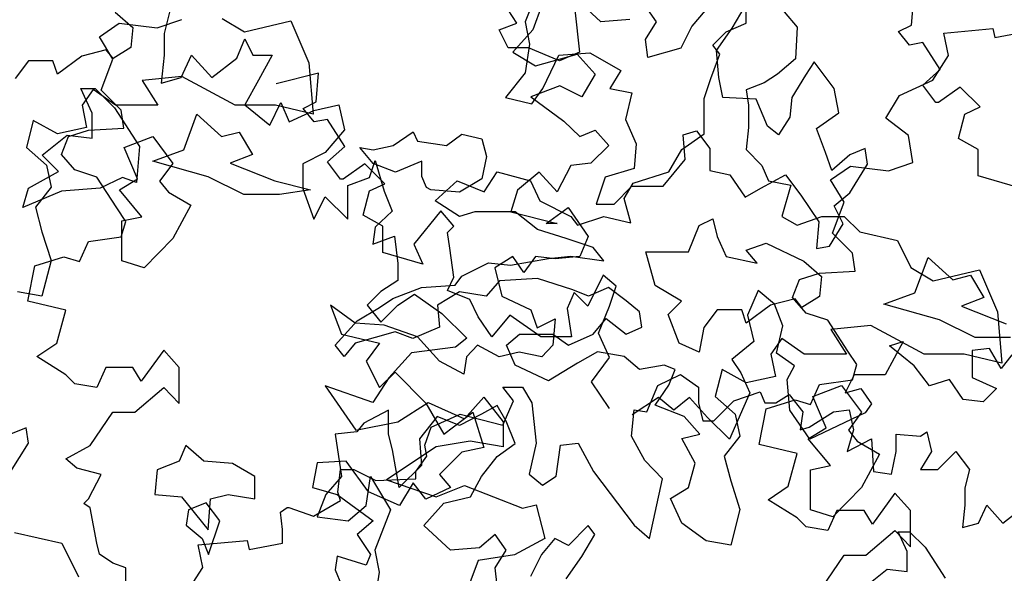
# Model space of a CAD drawing. Units: inches. Extents: x 13 to 460, y 37 to 289.
# Drawn here: x 168 to 174, y 75 to 78 of the extents above; entities that cross this region are included whole.
import ezdxf

# ---------------------------------------------------------------- set-up
doc = ezdxf.new("R2010")
doc.units = ezdxf.units.IN
doc.header["$MEASUREMENT"] = 0
doc.layers.add('BLUE', color=5, linetype='Continuous')
doc.layers.add('G', color=76, linetype='Continuous')

# ---------------------------------------------------------------- blocks, each defined once
blk = doc.blocks.new('TREE-1')
at = {"layer": 'G'}
for p, q in [((9.0243, -1.7293), (8.988, -1.8745)), ((8.988, -1.8745), (8.988, -2.0146)), ((9.4546, -2.0353), (9.5065, -1.9108)), ((9.5065, -1.9108), (9.5583, -2.0146)), ((8.988, -2.0146), (8.9673, -2.1961)), ((9.0969, -2.1598), (9.1643, -2.0146)), ((9.1643, -2.0146), (9.2939, -2.1598)), ((9.5583, -2.0146), (9.6828, -2.0146)), ((9.6828, -2.0146), (9.5946, -2.1754)), ((9.2939, -2.1598), (9.4546, -2.0353)), ((8.9673, -2.1961), (9.0969, -2.1598)), ((9.5946, -2.1754), (9.5065, -2.3362)), ((8.4504, -2.2297), (8.5418, -2.2297)), ((8.5236, -2.3882), (8.4504, -2.2297)), ((8.5418, -2.2297), (8.6667, -2.3547)), ((9.5065, -2.3362), (9.6672, -2.4658)), ((9.6672, -2.4658), (9.7398, -2.3206)), ((9.7398, -2.3206), (9.7917, -2.4451)), ((9.9524, -2.3725), (10.1131, -2.3362)), ((10.1131, -2.3362), (10.1494, -2.497)), ((8.5236, -2.5497), (8.5236, -2.3882)), ((8.6667, -2.3547), (8.8282, -2.6046)), ((9.7917, -2.4451), (9.9524, -2.3725)), ((8.2006, -2.6595), (8.3621, -2.5315)), ((8.3621, -2.5315), (8.5236, -2.5497)), ((10.1494, -2.497), (10.025, -2.6422)), ((8.3072, -2.7661), (8.2006, -2.6595)), ((8.8282, -2.6046), (8.8099, -2.8362)), ((10.025, -2.6422), (9.8798, -2.7148)), ((9.8798, -2.7148), (9.8798, -2.8756)), ((10.3101, -2.803), (10.3464, -2.6941)), ((10.3464, -2.6941), (10.4035, -2.8912)), ((8.1123, -2.8728), (8.3072, -2.7661)), ((8.7185, -2.8027), (8.5753, -2.8728)), ((8.8099, -2.8362), (8.7185, -2.8027)), ((10.1701, -2.8549), (10.3101, -2.803)), ((8.0757, -2.9978), (8.1123, -2.8728)), ((8.3255, -2.8911), (8.0757, -2.9978)), ((8.5753, -2.8728), (8.3255, -2.8911)), ((9.8798, -2.8756), (9.9524, -3.0727)), ((10.1701, -3.0727), (10.1701, -2.8549)), ((10.4035, -2.8912), (10.4553, -3.0208)), ((9.9524, -3.0727), (10.025, -2.9275)), ((10.025, -2.9275), (10.1701, -3.0727)), ((10.4553, -3.0208), (10.3464, -3.1246)), ((10.3464, -3.1246), (10.3309, -3.2335)), ((10.3309, -3.2335), (10.4709, -3.1816)), ((10.4709, -3.1816), (10.4916, -3.358)), ((10.4916, -3.358), (10.4916, -3.4669)), ((10.4916, -3.4669), (10.3827, -3.5395)), ((10.3827, -3.5395), (10.2946, -3.6277)), ((10.4916, -3.6277), (10.6005, -3.5551)), ((10.6005, -3.5551), (10.7768, -3.6796)), ((10.2946, -3.6277), (10.3827, -3.7366)), ((10.3827, -3.7366), (10.4916, -3.6277)), ((10.7768, -3.6796), (10.9375, -3.8404)), ((10.9375, -3.8404), (10.8649, -3.8974)), ((10.8649, -3.8974), (10.5797, -3.9337)), ((10.5797, -3.9337), (10.4346, -4.0945)), ((10.4346, -4.0945), (10.3309, -4.2553)), ((10.025, -4.1464), (10.222, -4.4317)), ((10.3309, -4.2553), (10.025, -4.1464)), ((10.9219, -4.3591), (11.0464, -4.219)), ((11.0464, -4.219), (11.1708, -4.3798)), ((10.4916, -4.3798), (10.6886, -4.2553)), ((10.6886, -4.2553), (10.9219, -4.3591)), ((10.222, -4.4317), (10.4916, -4.3798)), ((11.1708, -4.3798), (11.1708, -4.5406)), ((10.7405, -4.5406), (10.419, -4.7533)), ((10.9582, -4.5043), (10.7405, -4.5406)), ((11.1708, -4.5406), (10.9582, -4.5043)), ((10.419, -4.7533), (10.7405, -4.8622)), ((10.7405, -4.8622), (10.9219, -4.7896)), ((10.9219, -4.7896), (11.2952, -4.9348)), ((11.2952, -4.9348), (11.3834, -4.9141)), ((11.3834, -4.9141), (11.4404, -5.1319)), ((8.0239, -5.0916), (8.3286, -5.1617)), ((11.4404, -5.1319), (11.2434, -5.2357)), ((8.3286, -5.1617), (8.4352, -5.3781)), ((11.2434, -5.2357), (11.0101, -5.272)), ((11.0101, -5.272), (10.9375, -5.4691))]:
    blk.add_line(p, q, dxfattribs=at)

msp = doc.modelspace()

# ---------------------------------------------------------------- linework, layer by layer
at = {"layer": 'G'}
for p, q in [((170.911, 78.7186), (170.8086, 78.4601)), ((171.2961, 78.4601), (171.1255, 78.6186)), ((173.297, 78.4381), (173.3136, 78.6248)), ((170.7564, 78.4513), (170.7003, 78.5367)), ((170.9163, 78.5663), (170.8582, 78.4086)), ((171.1293, 78.5367), (171.1585, 78.2636)), ((171.6544, 78.4601), (171.5837, 78.5601)), ((171.9688, 78.5333), (171.8835, 78.4309)), ((172.1418, 78.4187), (172.2271, 78.5601)), ((172.2333, 78.4513), (172.2333, 78.5806)), ((168.1667, 78.5228), (168.2812, 78.4229)), ((168.439, 78.4218), (168.5966, 78.4757)), ((168.8564, 78.4814), (169.0002, 78.396)), ((171.4838, 78.4748), (171.2961, 78.4601)), ((172.4771, 78.5245), (172.5624, 78.4245)), ((168.0657, 78.3637), (168.1943, 78.4508)), ((168.1943, 78.4508), (168.439, 78.4218)), ((168.2812, 78.4229), (168.269, 78.2936)), ((169.0002, 78.396), (169.3, 78.4668)), ((169.3, 78.4668), (169.4145, 78.1961)), ((170.6418, 78.4074), (170.7564, 78.4513)), ((170.7003, 78.2928), (170.6418, 78.4074)), ((170.8582, 78.4086), (170.7297, 78.2634)), ((170.8086, 78.4601), (170.8379, 78.3163)), ((171.5837, 78.3455), (171.6544, 78.4601)), ((171.8835, 78.4309), (171.8128, 78.2894)), ((172.0419, 78.2748), (172.1418, 78.4187)), ((172.1042, 78.3953), (172.2333, 78.4513)), ((172.5624, 78.4245), (172.5502, 78.2221)), ((173.2141, 78.3966), (173.297, 78.4381)), ((173.5065, 78.3875), (173.8217, 78.4166)), ((173.8217, 78.4166), (173.8342, 78.3585)), ((168.1528, 78.2184), (168.0657, 78.3637)), ((171.5983, 78.2309), (171.5837, 78.3455)), ((172.0189, 78.3099), (172.1042, 78.3953)), ((173.2846, 78.3094), (173.2141, 78.3966)), ((173.5355, 78.2423), (173.5065, 78.3875)), ((173.8342, 78.3585), (174.0499, 78.4)), ((168.1106, 78.279), (167.9522, 78.2376)), ((168.1545, 78.2229), (168.1106, 78.279)), ((168.269, 78.2936), (168.1545, 78.2229)), ((170.8295, 78.2928), (170.7003, 78.2928)), ((170.8379, 78.3163), (170.8086, 78.131)), ((171.0293, 78.2075), (170.8295, 78.2928)), ((171.8128, 78.2894), (171.5983, 78.2309)), ((172.0627, 78.2514), (172.0189, 78.3099)), ((173.3717, 78.326), (173.2846, 78.3094)), ((173.4837, 78.1517), (173.3717, 78.326)), ((167.9522, 78.2376), (167.7962, 78.123)), ((168.0781, 78.0193), (168.1528, 78.2184)), ((170.7297, 78.2634), (170.8748, 78.1762)), ((170.8748, 78.1762), (171.1444, 78.2509)), ((170.9232, 78.031), (171.0256, 78.2456)), ((171.0256, 78.2456), (171.2254, 78.2602)), ((171.1585, 78.2636), (171.0293, 78.2075)), ((171.1444, 78.2509), (171.2606, 78.1223)), ((171.2254, 78.2602), (171.4253, 78.1456)), ((172.0042, 78.0953), (172.0627, 78.2514)), ((172.0565, 78.1017), (172.0419, 78.2748)), ((172.5502, 78.2221), (172.4356, 78.1222)), ((173.436, 78.0846), (173.5355, 78.2423)), ((167.6085, 78.2083), (167.5232, 78.0937)), ((167.7669, 78.2083), (167.6085, 78.2083)), ((167.7962, 78.123), (167.7669, 78.2083)), ((169.4145, 78.1961), (169.4438, 77.8645)), ((172.6707, 78.2017), (172.6147, 78.1163)), ((172.7999, 78.031), (172.6707, 78.2017)), ((173.3717, 78.0522), (173.4837, 78.1517)), ((168.598, 78.1083), (168.3421, 78.0815)), ((168.9417, 77.923), (168.598, 78.1083)), ((169.4782, 78.1298), (169.2044, 78.0593)), ((169.4616, 77.9431), (169.4782, 78.1298)), ((170.8086, 78.131), (170.6819, 77.9725)), ((171.2606, 78.1223), (171.1735, 77.9771)), ((171.4253, 78.1456), (171.3546, 78.031)), ((171.9628, 77.9661), (172.0042, 78.0953)), ((172.0833, 77.9725), (172.0565, 78.1017)), ((172.4356, 78.1222), (172.3479, 78.0661)), ((172.6147, 78.1163), (172.5269, 77.9725)), ((168.3421, 78.0815), (168.4421, 77.923)), ((171.0324, 78.0476), (170.8458, 77.9771)), ((170.8525, 77.931), (170.9232, 78.031)), ((171.1735, 77.9771), (171.0324, 78.0476)), ((171.3546, 78.031), (171.496, 78.0017)), ((172.3479, 78.0661), (172.2333, 78.0222)), ((172.8291, 77.8725), (172.7999, 78.031)), ((173.2203, 77.985), (173.436, 78.0846)), ((173.4546, 77.9401), (173.3717, 78.0522)), ((173.6123, 78.0397), (173.4712, 77.9401)), ((173.7408, 77.9111), (173.6123, 78.0397)), ((168.0253, 78.023), (167.9546, 77.923)), ((168.1691, 77.923), (168.0253, 78.023)), ((168.2067, 77.8906), (168.0781, 78.0193)), ((170.6819, 77.9725), (170.8525, 77.931)), ((170.8458, 77.9771), (171.0573, 77.8194)), ((171.496, 78.0017), (171.4545, 77.8311)), ((171.9628, 77.7369), (171.9628, 77.9661)), ((172.2978, 77.9603), (172.0833, 77.9725)), ((172.2333, 78.0222), (172.248, 77.9222)), ((172.3709, 77.7872), (172.2978, 77.9603)), ((172.5269, 77.9725), (172.5147, 77.8457)), ((173.1332, 77.8398), (173.2203, 77.985)), ((167.9546, 77.923), (167.9839, 77.7792)), ((168.4421, 77.923), (168.1691, 77.923)), ((169.2001, 77.923), (168.9417, 77.923)), ((169.4438, 77.8645), (169.2001, 77.923)), ((169.3786, 77.9016), (169.4616, 77.9431)), ((169.4492, 77.8144), (169.3786, 77.9016)), ((172.248, 77.9222), (172.248, 77.7784)), ((173.4712, 77.9401), (173.4546, 77.9401)), ((173.6413, 77.8654), (173.7408, 77.9111)), ((168.2233, 77.7744), (168.2067, 77.8906)), ((168.6091, 77.6345), (168.6944, 77.8637)), ((168.6944, 77.8637), (168.8529, 77.7199)), ((172.5147, 77.8457), (172.4416, 77.7311)), ((172.6853, 77.7725), (172.8291, 77.8725)), ((173.2784, 77.7277), (173.1332, 77.8398)), ((173.5998, 77.7077), (173.6413, 77.8654)), ((167.6402, 77.8231), (167.5963, 77.6499)), ((167.7962, 77.7377), (167.6402, 77.8231)), ((167.9839, 77.7792), (167.7962, 77.7377)), ((167.9952, 77.762), (168.2233, 77.7744)), ((169.5363, 77.831), (169.4492, 77.8144)), ((169.6483, 77.6568), (169.5363, 77.831)), ((171.0573, 77.8194), (171.161, 77.7198)), ((171.4545, 77.8311), (171.5252, 77.6726)), ((172.248, 77.7784), (172.2333, 77.637)), ((172.4416, 77.7311), (172.3709, 77.7872)), ((172.7438, 77.6165), (172.6853, 77.7725)), ((167.821, 77.6043), (167.8666, 77.7205)), ((167.8666, 77.7205), (167.9952, 77.762)), ((168.2251, 77.6499), (168.4104, 77.7206)), ((168.4104, 77.7206), (168.5396, 77.5475)), ((168.8529, 77.7199), (168.9674, 77.7491)), ((168.9674, 77.7491), (169.0527, 77.6053)), ((169.958, 77.6621), (170.0872, 77.7499)), ((170.0872, 77.7499), (170.1165, 77.6914)), ((170.3017, 77.6621), (170.4016, 77.7353)), ((170.4016, 77.7353), (170.5308, 77.706)), ((171.161, 77.7198), (171.2606, 77.7613)), ((171.2606, 77.7613), (171.3477, 77.6617)), ((171.819, 77.637), (171.9628, 77.7369)), ((171.8274, 77.7311), (171.9127, 77.7579)), ((171.8396, 77.5726), (171.8274, 77.7311)), ((171.9127, 77.7579), (171.998, 77.6433)), ((173.3074, 77.5535), (173.2784, 77.7277)), ((173.7284, 77.6372), (173.5998, 77.7077)), ((167.5963, 77.6499), (167.7255, 77.5353)), ((168.3105, 77.4476), (168.2251, 77.6499)), ((169.5363, 77.5572), (169.6483, 77.6568)), ((169.8289, 77.5475), (169.7436, 77.6499)), ((169.7436, 77.6499), (169.8289, 77.6353)), ((169.8289, 77.6353), (169.958, 77.6621)), ((170.1165, 77.6914), (170.3017, 77.6621)), ((170.5308, 77.706), (170.56, 77.5914)), ((171.3477, 77.6617), (171.2315, 77.5497)), ((171.5252, 77.6726), (171.5106, 77.5141)), ((171.998, 77.6433), (171.998, 77.5019)), ((172.9997, 77.6433), (172.8998, 77.6019)), ((173.0144, 77.5433), (172.9997, 77.6433)), ((167.9081, 77.5047), (167.821, 77.6043)), ((168.4093, 77.5614), (168.6091, 77.6345)), ((169.0527, 77.6053), (168.9089, 77.5492)), ((170.56, 77.5914), (170.5308, 77.4476)), ((171.7337, 77.4931), (171.819, 77.637)), ((172.2333, 77.637), (172.3333, 77.5345)), ((172.7853, 77.5019), (172.7438, 77.6165)), ((172.8998, 77.6019), (172.7853, 77.5019)), ((173.7284, 77.4671), (173.7284, 77.6372)), ((167.7255, 77.5353), (167.7548, 77.3939)), ((168.7676, 77.4614), (168.4093, 77.5614)), ((168.5396, 77.5475), (168.4543, 77.4329)), ((168.9089, 77.5492), (169.1965, 77.4346)), ((169.6192, 77.4451), (169.5363, 77.5572)), ((169.7768, 77.5447), (169.6358, 77.4451)), ((169.9054, 77.4161), (169.7768, 77.5447)), ((169.9727, 77.4914), (169.8289, 77.5475)), ((170.1433, 77.5622), (169.9727, 77.4914)), ((170.1433, 77.4622), (170.1433, 77.5622)), ((171.103, 77.5331), (171.0159, 77.3629)), ((171.2315, 77.5497), (171.103, 77.5331)), ((171.6982, 77.3995), (171.8396, 77.5726)), ((172.3333, 77.5345), (172.3771, 77.4346)), ((172.7765, 77.4414), (172.9051, 77.5286)), ((172.8998, 77.358), (173.0144, 77.5433)), ((172.9051, 77.5286), (173.1498, 77.4995)), ((173.1498, 77.4995), (173.3074, 77.5535)), ((168.0491, 77.4591), (167.9081, 77.5047)), ((168.1777, 77.2599), (168.0491, 77.4591)), ((168.9967, 77.3468), (168.7676, 77.4614)), ((170.1725, 77.3915), (170.1433, 77.4622)), ((170.5443, 77.3639), (170.6296, 77.4931)), ((170.6296, 77.4931), (170.8441, 77.4346)), ((170.8997, 77.4916), (170.7587, 77.3754)), ((171.0159, 77.3629), (170.8997, 77.4916)), ((171.3253, 77.458), (171.2669, 77.2849)), ((171.5106, 77.5141), (171.3253, 77.458)), ((171.5046, 77.4199), (171.7337, 77.4931)), ((171.998, 77.5019), (172.1272, 77.4726)), ((172.1272, 77.4726), (172.2271, 77.3288)), ((172.3271, 77.3873), (172.4855, 77.4726)), ((172.4855, 77.4726), (172.5854, 77.3434)), ((173.9856, 77.3924), (173.7284, 77.4671)), ((167.7548, 77.3939), (167.6548, 77.2647)), ((168.1959, 77.3768), (168.3105, 77.4476)), ((168.4543, 77.4329), (168.5103, 77.3622)), ((169.1965, 77.4346), (169.4256, 77.3761)), ((169.6358, 77.4451), (169.6192, 77.4451)), ((169.8059, 77.3704), (169.9054, 77.4161)), ((170.2018, 77.3768), (170.1725, 77.3915)), ((170.2299, 77.3054), (170.3713, 77.4346)), ((170.3713, 77.4346), (170.5443, 77.3639)), ((170.5308, 77.4476), (170.387, 77.3622)), ((170.8441, 77.4346), (170.9026, 77.3054)), ((171.3814, 77.2849), (171.496, 77.3995)), ((171.4461, 77.32), (171.5046, 77.4199)), ((171.496, 77.3995), (171.6982, 77.3995)), ((172.3771, 77.4346), (172.5209, 77.4078)), ((172.5209, 77.4078), (172.4624, 77.2054)), ((172.8636, 77.2962), (172.7765, 77.4414)), ((168.3397, 77.2037), (168.1959, 77.3768)), ((168.5103, 77.3622), (168.6541, 77.2769)), ((169.2258, 77.3468), (168.9967, 77.3468)), ((169.4256, 77.3761), (169.2258, 77.3468)), ((169.7644, 77.2128), (169.8059, 77.3704)), ((170.387, 77.3622), (170.2018, 77.3768)), ((170.7587, 77.3754), (170.7172, 77.2343)), ((172.2271, 77.3288), (172.3271, 77.3873)), ((172.5854, 77.3434), (172.7, 77.1703)), ((172.7999, 77.2727), (172.8998, 77.358)), ((167.6548, 77.2647), (167.6963, 77.1062)), ((168.6541, 77.2769), (168.5396, 77.0623)), ((170.3859, 77.2054), (170.2299, 77.3054)), ((170.9026, 77.3054), (171.1024, 77.2054)), ((170.9453, 77.1596), (171.0864, 77.2633)), ((171.0864, 77.2633), (171.2149, 77.0766)), ((171.2669, 77.2849), (171.3814, 77.2849)), ((171.49, 77.1639), (171.4461, 77.32)), ((172.7889, 77.097), (172.8636, 77.2962)), ((172.8584, 77.1581), (172.7999, 77.2727)), ((168.2357, 77.1728), (168.1777, 77.2599)), ((168.2105, 77.1769), (168.3397, 77.2037)), ((169.893, 77.1422), (169.7644, 77.2128)), ((170.2663, 77.2418), (170.0921, 77.026)), ((170.3492, 77.1422), (170.2663, 77.2418)), ((170.4858, 77.2346), (170.3859, 77.2054)), ((170.7442, 77.2346), (170.4858, 77.2346)), ((170.7172, 77.2343), (171.0159, 77.1596)), ((170.888, 77.12), (170.7442, 77.2346)), ((171.1024, 77.2054), (171.1463, 77.1493)), ((171.1463, 77.1493), (171.3169, 77.2054)), ((171.3169, 77.2054), (171.49, 77.1639)), ((172.4624, 77.2054), (172.5624, 77.1493)), ((172.5624, 77.1493), (172.7208, 77.2054)), ((172.7208, 77.2054), (172.8646, 77.2054)), ((172.8646, 77.2054), (172.9645, 77.1054)), ((168.2067, 77.0732), (168.2357, 77.1728)), ((168.2105, 76.9185), (168.2105, 77.1769)), ((169.893, 76.9721), (169.893, 77.1422)), ((170.3078, 77.1007), (170.3492, 77.1422)), ((171.0159, 77.1596), (170.9453, 77.1596)), ((171.8604, 76.9762), (171.9311, 77.1469)), ((171.9311, 77.1469), (172.0189, 77.1908)), ((172.0189, 77.1908), (172.0457, 77.0762)), ((172.7, 77.1703), (172.6853, 76.9996)), ((172.7706, 77.0142), (172.8584, 77.1581)), ((167.6963, 77.1062), (167.7548, 76.9209)), ((167.9952, 77.0441), (168.2067, 77.0732)), ((170.3244, 77.0011), (170.3078, 77.1007)), ((171.0732, 77.064), (170.888, 77.12)), ((171.2149, 77.0766), (171.161, 76.948)), ((172.0457, 77.0762), (172.1042, 76.9469)), ((172.9175, 76.9684), (172.7889, 77.097)), ((172.9645, 77.1054), (173.2082, 77.0493)), ((167.9371, 76.9155), (167.9952, 77.0441)), ((168.5396, 77.0623), (168.3543, 76.8746)), ((170.0921, 77.026), (170.1501, 76.8974)), ((171.2462, 77.0054), (171.0732, 77.064)), ((172.2333, 76.9884), (172.3625, 77.0323)), ((172.3625, 77.0323), (172.6038, 76.9177)), ((172.6853, 76.9996), (172.7706, 77.0142)), ((173.2082, 77.0493), (173.2935, 76.8762)), ((170.1501, 76.8974), (169.893, 76.9721)), ((170.3492, 76.8144), (170.3244, 77.0011)), ((170.7297, 76.948), (170.6135, 76.8733)), ((170.8002, 76.8442), (170.7297, 76.948)), ((170.8748, 76.948), (170.8002, 76.8442)), ((171.0034, 76.9314), (170.8748, 76.948)), ((170.9586, 76.9347), (171.1024, 76.9494)), ((171.161, 76.948), (171.0034, 76.9314)), ((171.1024, 76.9494), (171.3169, 76.9201)), ((171.3169, 76.9201), (171.2462, 77.0054)), ((171.5875, 76.9762), (171.8604, 76.9762)), ((171.646, 76.7592), (171.5875, 76.9762)), ((172.1042, 76.9469), (172.304, 76.903)), ((172.304, 76.903), (172.2333, 76.9884)), ((172.9341, 76.8522), (172.9175, 76.9684)), ((167.6053, 76.6582), (167.6509, 76.8864)), ((167.6509, 76.8864), (167.8375, 76.9445)), ((167.7548, 76.9209), (167.6963, 76.6917)), ((167.8375, 76.9445), (167.9371, 76.9155)), ((168.3543, 76.8746), (168.2105, 76.9185)), ((170.4005, 76.8201), (170.5736, 76.9055)), ((170.5736, 76.9055), (170.7149, 76.8908)), ((170.7149, 76.8908), (170.9586, 76.9347)), ((172.6038, 76.9177), (172.7183, 76.8177)), ((173.3199, 76.7122), (173.4052, 76.9414)), ((173.4052, 76.9414), (173.5637, 76.7976)), ((170.3591, 76.7616), (170.4005, 76.8201)), ((170.6135, 76.8733), (170.6591, 76.6907)), ((171.3115, 76.8269), (171.212, 76.6277)), ((171.3945, 76.7563), (171.3115, 76.8269)), ((172.5774, 76.7982), (172.706, 76.8397)), ((172.706, 76.8397), (172.9341, 76.8522)), ((173.2935, 76.8762), (173.4373, 76.7909)), ((173.4373, 76.7909), (173.7371, 76.8616)), ((173.5637, 76.7976), (173.6782, 76.8268)), ((173.6782, 76.8268), (173.7635, 76.683)), ((173.7371, 76.8616), (173.8517, 76.5909)), ((170.1422, 76.747), (170.3591, 76.7616)), ((170.3078, 76.7273), (170.3492, 76.8144)), ((170.6442, 76.7909), (170.5589, 76.6909)), ((170.888, 76.8055), (170.6442, 76.7909)), ((171.1171, 76.7324), (170.888, 76.8055)), ((171.353, 76.6277), (171.3945, 76.7563)), ((171.8166, 76.6592), (171.646, 76.7592)), ((172.5318, 76.682), (172.5774, 76.7982)), ((172.7183, 76.8177), (172.7062, 76.6885)), ((167.6963, 76.6917), (167.5378, 76.7185)), ((169.9569, 76.6763), (170.1422, 76.747)), ((170.3859, 76.7202), (170.2445, 76.6324)), ((170.4529, 76.6692), (170.3078, 76.7273)), ((170.5589, 76.6909), (170.3859, 76.7202)), ((171.1249, 76.7148), (171.0793, 76.6111)), ((171.217, 76.6909), (171.1171, 76.7324)), ((171.212, 76.6277), (171.1249, 76.7148)), ((171.3462, 76.747), (171.217, 76.6909)), ((171.4607, 76.6617), (171.3462, 76.747)), ((172.3112, 76.7273), (172.2407, 76.5696)), ((172.4149, 76.6401), (172.3112, 76.7273)), ((173.1201, 76.6391), (173.3199, 76.7122)), ((167.85, 76.6001), (167.6053, 76.6582)), ((169.5558, 76.6326), (169.6263, 76.4459)), ((169.7134, 76.5164), (169.5558, 76.6326)), ((169.8716, 76.6178), (169.9569, 76.6763)), ((170.2445, 76.6324), (170.2567, 76.491)), ((170.5069, 76.5571), (170.4529, 76.6692)), ((170.6591, 76.6907), (170.8458, 76.6036)), ((171.2825, 76.4534), (171.353, 76.6277)), ((171.546, 76.5909), (171.4607, 76.6617)), ((171.7313, 76.5739), (171.8166, 76.6592)), ((172.3893, 76.6324), (172.2333, 76.5178)), ((172.5477, 76.6738), (172.3893, 76.6324)), ((172.4688, 76.499), (172.4149, 76.6401)), ((172.6189, 76.5825), (172.5318, 76.682)), ((172.5916, 76.6178), (172.5477, 76.6738)), ((172.7062, 76.6885), (172.5916, 76.6178)), ((173.4784, 76.5391), (173.1201, 76.6391)), ((173.7635, 76.683), (173.6197, 76.6269)), ((167.7919, 76.3885), (167.85, 76.6001)), ((169.7278, 76.5324), (169.8716, 76.6178)), ((170.7101, 76.5696), (170.594, 76.4285)), ((170.9092, 76.4285), (170.7101, 76.5696)), ((170.8458, 76.6036), (170.8873, 76.4874)), ((171.0793, 76.6111), (171.1083, 76.4285)), ((171.5606, 76.491), (171.546, 76.5909)), ((171.8019, 76.3886), (171.7313, 76.5739)), ((172.0457, 76.6031), (171.9604, 76.4885)), ((172.2041, 76.6031), (172.0457, 76.6031)), ((172.2333, 76.5178), (172.2041, 76.6031)), ((172.2407, 76.5696), (172.2821, 76.3995)), ((172.7599, 76.5368), (172.6189, 76.5825)), ((173.6197, 76.6269), (173.9073, 76.5123)), ((173.8517, 76.5909), (173.8809, 76.2593)), ((169.584, 76.3764), (169.7278, 76.5324)), ((169.9001, 76.504), (169.7134, 76.5164)), ((170.1158, 76.4293), (169.9001, 76.504)), ((170.594, 76.4285), (170.5069, 76.5571)), ((170.8873, 76.4874), (171.0034, 76.5455)), ((171.0034, 76.5455), (170.9868, 76.3753)), ((171.2462, 76.4471), (171.3315, 76.5471)), ((171.3315, 76.5471), (171.4607, 76.4471)), ((172.8885, 76.3376), (172.7599, 76.5368)), ((173.0352, 76.5032), (172.7793, 76.4763)), ((173.3788, 76.3179), (173.0352, 76.5032)), ((173.7075, 76.4245), (173.4784, 76.5391)), ((169.6263, 76.4459), (169.871, 76.3878)), ((169.9716, 76.4617), (169.7132, 76.3886)), ((170.0861, 76.4178), (169.9716, 76.4617)), ((170.2567, 76.491), (170.0861, 76.4178)), ((170.6881, 76.3764), (170.7734, 76.4471)), ((170.7734, 76.4471), (170.9879, 76.4471)), ((170.9879, 76.4471), (171.0878, 76.3764)), ((171.0878, 76.3764), (171.2462, 76.4471)), ((171.353, 76.2957), (171.2825, 76.4534)), ((171.4607, 76.4471), (171.5606, 76.491)), ((171.9604, 76.4885), (171.9311, 76.33)), ((172.4273, 76.3248), (172.4688, 76.499)), ((172.7793, 76.4763), (172.8792, 76.3179)), ((167.6633, 76.3014), (167.7919, 76.3885)), ((169.6425, 76.3032), (169.584, 76.3764)), ((169.7132, 76.3886), (169.6425, 76.3032)), ((169.871, 76.3878), (169.7839, 76.2716)), ((170.2568, 76.2716), (170.1158, 76.4293)), ((170.5015, 76.3753), (170.431, 76.3006)), ((170.6425, 76.3006), (170.5015, 76.3753)), ((170.7442, 76.2471), (170.6881, 76.3764)), ((171.1083, 76.4285), (170.9092, 76.4285)), ((170.9868, 76.3753), (170.9163, 76.3006)), ((171.9311, 76.33), (171.8019, 76.3886)), ((172.2821, 76.3995), (172.1411, 76.2833)), ((172.4624, 76.4178), (172.3918, 76.3179)), ((172.6062, 76.3179), (172.4624, 76.4178)), ((173.2444, 76.3995), (173.1283, 76.1837)), ((173.1573, 76.3704), (173.2444, 76.3995)), ((173.9366, 76.4245), (173.7075, 76.4245)), ((168.4805, 76.3429), (168.3353, 76.1437)), ((168.58, 76.2308), (168.4805, 76.3429)), ((170.7711, 76.3297), (170.6425, 76.3006)), ((170.9163, 76.3006), (170.7711, 76.3297)), ((171.2755, 76.3325), (171.1463, 76.2593)), ((171.4461, 76.3032), (171.2755, 76.3325)), ((172.3918, 76.3179), (172.421, 76.174)), ((172.5435, 76.2418), (172.4273, 76.3248)), ((172.8792, 76.3179), (172.6062, 76.3179)), ((172.9465, 76.2505), (172.8885, 76.3376)), ((173.315, 76.2418), (173.1573, 76.3704)), ((173.6372, 76.3179), (173.3788, 76.3179)), ((173.8809, 76.2593), (173.6372, 76.3179)), ((173.8003, 76.3538), (173.6883, 76.3414)), ((173.6883, 76.3414), (173.6883, 76.1671)), ((173.8749, 76.2252), (173.8003, 76.3538)), ((173.9454, 76.3123), (173.8749, 76.2252)), ((167.85, 76.1852), (167.6633, 76.3014)), ((169.7839, 76.2716), (169.871, 76.1015)), ((170.4144, 76.1886), (170.2568, 76.2716)), ((170.431, 76.3006), (170.4144, 76.1886)), ((170.9586, 76.1447), (170.7442, 76.2471)), ((171.1463, 76.2593), (170.9586, 76.1447)), ((171.2369, 76.138), (171.353, 76.2957)), ((171.546, 76.2179), (171.4461, 76.3032)), ((171.7044, 76.2471), (171.546, 76.2179)), ((171.7751, 76.2179), (171.7044, 76.2471)), ((172.1411, 76.2833), (172.1992, 76.1961)), ((172.9175, 76.1509), (172.9465, 76.2505)), ((167.9081, 76.1271), (167.85, 76.1852)), ((168.1072, 76.2308), (168.0491, 76.1022)), ((168.2814, 76.2308), (168.1072, 76.2308)), ((168.3353, 76.1437), (168.2814, 76.2308)), ((168.58, 75.9984), (168.58, 76.2308)), ((169.871, 76.1015), (169.9706, 76.2011)), ((169.9706, 76.2011), (170.1697, 76.0019)), ((171.6639, 76.1164), (171.8091, 76.1869)), ((171.7337, 76.1179), (171.7751, 76.2179)), ((171.8091, 76.1869), (171.9253, 76.1039)), ((172.0773, 76.2179), (172.0335, 76.0448)), ((172.2333, 76.1325), (172.0773, 76.2179)), ((172.1992, 76.1961), (172.2573, 76.0675)), ((172.4978, 76.1546), (172.5435, 76.2418)), ((172.9292, 76.1837), (172.8711, 76.0675)), ((173.1283, 76.1837), (172.9292, 76.1837)), ((173.4145, 76.1131), (173.315, 76.2418)), ((168.0491, 76.1022), (167.9081, 76.1271)), ((171.353, 75.9679), (171.2369, 76.138)), ((172.421, 76.174), (172.2333, 76.1325)), ((172.5144, 75.9554), (172.4978, 76.1546)), ((172.6479, 75.9932), (172.706, 76.1219)), ((172.706, 76.1219), (172.9175, 76.1509)), ((173.5431, 76.1546), (173.4145, 76.1131)), ((173.6302, 76.026), (173.5431, 76.1546)), ((173.6883, 76.1671), (173.8459, 76.0965)), ((168.2938, 75.9445), (168.4805, 76.1022)), ((168.4805, 76.1022), (168.58, 75.9984)), ((170.6643, 76.1039), (170.7929, 76.1039)), ((170.7348, 76.0168), (170.6643, 76.1039)), ((170.7929, 76.1039), (170.851, 76.0043)), ((171.5934, 75.9462), (171.6639, 76.1164)), ((171.646, 75.9887), (171.7337, 76.1179)), ((171.9253, 76.1039), (171.9253, 76.0043)), ((172.2573, 76.0675), (172.1245, 75.7687)), ((172.1534, 76.0168), (172.3234, 76.0749)), ((172.3234, 76.0749), (172.3525, 76.0043)), ((172.423, 76.0043), (172.5101, 76.0583)), ((172.5101, 76.0583), (172.5972, 75.9462)), ((172.6623, 76.0448), (172.8475, 76.1155)), ((172.8475, 76.1155), (172.9767, 75.9424)), ((172.8711, 76.0675), (172.9707, 76.0965)), ((172.9707, 76.0965), (173.0412, 75.9969)), ((173.8459, 76.0965), (173.7588, 76.0094)), ((170.1697, 76.0019), (170.2858, 75.8027)), ((170.6643, 75.8591), (170.7348, 76.0168)), ((170.851, 76.0043), (170.88, 75.7429)), ((171.6683, 76.0384), (171.4982, 75.9264)), ((171.7678, 75.9554), (171.6683, 76.0384)), ((171.8674, 76.0384), (171.7678, 75.9554)), ((171.9835, 75.9098), (171.8674, 76.0384)), ((171.9253, 76.0043), (171.9543, 75.8881)), ((172.0248, 75.8881), (172.1534, 76.0168)), ((172.0335, 76.0448), (172.1627, 75.9302)), ((172.3525, 76.0043), (172.423, 76.0043)), ((172.3617, 75.9642), (172.5483, 76.0223)), ((172.5483, 76.0223), (172.6479, 75.9932)), ((172.7476, 75.8424), (172.6623, 76.0448)), ((173.0412, 75.9969), (172.9997, 75.9389)), ((173.7588, 76.0094), (173.6302, 76.026)), ((168.0076, 75.7287), (168.1528, 75.9445)), ((168.1528, 75.9445), (168.2938, 75.9445)), ((169.9277, 75.957), (169.7693, 75.8717)), ((169.9277, 75.8009), (169.9277, 75.957)), ((170.2858, 75.8027), (170.4725, 75.9438)), ((170.5273, 75.9302), (170.3859, 75.857)), ((170.4725, 75.9438), (170.543, 75.7156)), ((170.6296, 75.9863), (170.5273, 75.9302)), ((170.6857, 75.8863), (170.6296, 75.9863)), ((171.4939, 75.7886), (171.5105, 75.9587)), ((171.5105, 75.9587), (171.5934, 75.9462)), ((171.8336, 75.9155), (171.646, 75.9887)), ((172.1627, 75.9302), (172.1919, 75.7888)), ((172.3161, 75.7359), (172.3617, 75.9642)), ((172.643, 75.7687), (172.5144, 75.9554)), ((172.5972, 75.9462), (172.5806, 75.8301)), ((172.6387, 75.8467), (172.7963, 75.9462)), ((172.9997, 75.9389), (172.643, 75.7687)), ((172.7963, 75.9462), (172.8959, 75.9587)), ((172.9767, 75.9424), (172.8914, 75.8278)), ((172.8959, 75.9587), (172.9249, 75.8301)), ((169.7693, 75.8717), (169.7254, 75.8156)), ((170.2421, 75.9155), (170.1275, 75.7717)), ((170.2039, 75.8467), (170.3906, 75.9296)), ((170.3859, 75.857), (170.2421, 75.9155)), ((170.3906, 75.9296), (170.6643, 75.8591)), ((170.7442, 75.7424), (170.6857, 75.8863)), ((171.9335, 75.8009), (171.8336, 75.9155)), ((171.9543, 75.8881), (172.0248, 75.8881)), ((172.1245, 75.7687), (171.9835, 75.9098)), ((167.5939, 75.8432), (167.494, 75.8017)), ((167.6085, 75.7432), (167.5939, 75.8432)), ((169.7254, 75.8156), (169.584, 75.8009)), ((170.1624, 75.7305), (170.2039, 75.8467)), ((172.5806, 75.8301), (172.6387, 75.8467)), ((172.633, 75.7717), (172.7476, 75.8424)), ((172.9249, 75.8301), (172.8834, 75.689)), ((172.8914, 75.8278), (172.9474, 75.7571)), ((173.3563, 75.7886), (173.3977, 75.8176)), ((173.3977, 75.8176), (173.4268, 75.689)), ((167.494, 75.5579), (167.6085, 75.7432)), ((169.584, 75.8009), (169.6255, 75.5279)), ((169.9545, 75.701), (169.9277, 75.8009)), ((170.1275, 75.7717), (170.1422, 75.5986)), ((170.6296, 75.6571), (170.7442, 75.7424)), ((170.88, 75.7429), (170.8344, 75.5437)), ((171.0376, 75.7305), (171.1496, 75.7429)), ((171.1496, 75.7429), (171.2492, 75.5603)), ((171.581, 75.6309), (171.4939, 75.7886)), ((171.819, 75.7741), (171.9335, 75.8009)), ((171.9043, 75.6156), (171.819, 75.7741)), ((172.1919, 75.7888), (172.092, 75.6595)), ((172.7768, 75.5986), (172.633, 75.7717)), ((172.8834, 75.689), (173.041, 75.772)), ((172.9474, 75.7571), (173.0912, 75.6717)), ((173.041, 75.772), (173.0535, 75.5603)), ((173.1986, 75.801), (173.3563, 75.7886)), ((173.1986, 75.689), (173.1986, 75.801)), ((167.85, 75.6416), (168.0076, 75.7287)), ((168.6238, 75.7278), (168.5799, 75.6278)), ((168.7383, 75.6278), (168.6238, 75.7278)), ((169.9984, 75.4572), (169.9545, 75.701)), ((170.1749, 75.6599), (170.1624, 75.7305)), ((170.402, 75.6865), (170.2568, 75.5413)), ((170.543, 75.7156), (170.402, 75.6865)), ((171.0086, 75.5313), (171.0376, 75.7305)), ((172.5608, 75.6779), (172.3161, 75.7359)), ((172.5027, 75.4662), (172.5608, 75.6779)), ((173.1696, 75.5437), (173.1986, 75.689)), ((173.4268, 75.689), (173.3563, 75.5728)), ((173.4683, 75.5728), (173.5844, 75.689)), ((173.5844, 75.689), (173.6715, 75.5728)), ((167.9205, 75.5835), (167.85, 75.6416)), ((168.5799, 75.6278), (168.4385, 75.5717)), ((168.9235, 75.6132), (168.7383, 75.6278)), ((169.0673, 75.5279), (168.9235, 75.6132)), ((169.4687, 75.616), (169.4397, 75.4583)), ((169.6554, 75.6284), (169.4687, 75.616)), ((169.8005, 75.4292), (169.6554, 75.6284)), ((170.1043, 75.5603), (170.1749, 75.6599)), ((170.5273, 75.5279), (170.6296, 75.6571)), ((171.693, 75.5147), (171.581, 75.6309)), ((171.8604, 75.4572), (171.9043, 75.6156)), ((172.092, 75.6595), (172.1334, 75.501)), ((173.0912, 75.6717), (172.9767, 75.4572)), ((168.0781, 75.542), (167.9205, 75.5835)), ((168.4385, 75.5717), (168.4239, 75.4133)), ((169.6025, 75.4275), (169.6191, 75.5728)), ((169.6191, 75.5728), (169.7062, 75.5728)), ((169.7062, 75.5728), (169.8472, 75.5022)), ((170.1422, 75.5986), (169.9984, 75.4572)), ((170.1043, 75.5147), (170.1043, 75.5603)), ((171.2492, 75.5603), (171.5105, 75.2159)), ((172.6477, 75.5717), (172.7768, 75.5986)), ((172.6477, 75.3133), (172.6477, 75.5717)), ((173.0535, 75.5603), (173.1696, 75.5437)), ((173.3563, 75.5728), (173.4683, 75.5728)), ((173.6715, 75.5728), (173.6425, 75.4566)), ((167.9952, 75.3843), (168.0781, 75.542)), ((169.0673, 75.384), (169.0673, 75.5279)), ((169.6255, 75.5279), (169.5255, 75.4133)), ((169.7839, 75.3426), (169.8131, 75.5279)), ((169.8131, 75.5279), (169.9423, 75.3133)), ((169.8472, 75.5022), (170.1043, 75.5147)), ((170.0867, 75.4873), (169.9996, 75.3421)), ((170.1697, 75.3836), (170.0867, 75.4873)), ((170.2568, 75.5413), (170.3273, 75.4583)), ((170.4566, 75.3986), (170.5273, 75.5279)), ((170.8344, 75.5437), (170.9215, 75.4732)), ((170.9215, 75.4732), (171.0086, 75.5313)), ((171.61, 75.1288), (171.693, 75.5147)), ((172.1334, 75.501), (172.1919, 75.3157)), ((169.4397, 75.4583), (169.5973, 75.4126)), ((169.6191, 75.3736), (169.6025, 75.4275)), ((169.9996, 75.3421), (169.8005, 75.4292)), ((170.3273, 75.4583), (170.1697, 75.3836)), ((171.7459, 75.3864), (171.8604, 75.4572)), ((172.3741, 75.3791), (172.5027, 75.4662)), ((172.9767, 75.4572), (172.7915, 75.2694)), ((173.6425, 75.4566), (173.6425, 75.3446)), ((167.9661, 75.3553), (167.9952, 75.3843)), ((168.4239, 75.4133), (168.5945, 75.3986)), ((168.5945, 75.3986), (168.7676, 75.1841)), ((168.7676, 75.1841), (168.7822, 75.384)), ((168.7822, 75.384), (168.8967, 75.4133)), ((168.8967, 75.4133), (169.0673, 75.384)), ((169.4448, 75.274), (169.6191, 75.3736)), ((169.5255, 75.4133), (169.4695, 75.2694)), ((169.5973, 75.4126), (169.8296, 75.2425)), ((170.286, 75.3572), (170.4566, 75.3986)), ((171.819, 75.228), (171.7459, 75.3864)), ((172.5608, 75.2629), (172.3741, 75.3791)), ((173.1913, 75.4206), (173.0461, 75.2214)), ((173.2908, 75.3085), (173.1913, 75.4206)), ((168.0076, 75.3262), (167.9661, 75.3553)), ((168.0491, 75.098), (168.0076, 75.3262)), ((168.6395, 75.3141), (168.6249, 75.2141)), ((168.754, 75.358), (168.6395, 75.3141)), ((168.8418, 75.2434), (168.754, 75.358)), ((169.2333, 75.2989), (169.2748, 75.328)), ((169.2457, 75.1869), (169.2333, 75.2989)), ((169.2748, 75.328), (169.2872, 75.328)), ((169.2872, 75.328), (169.4448, 75.274)), ((169.6693, 75.2426), (169.7839, 75.3426)), ((169.9423, 75.3133), (169.8399, 75.0548)), ((170.1568, 75.2133), (170.286, 75.3572)), ((172.1919, 75.3157), (172.1334, 75.0865)), ((172.7915, 75.2694), (172.6477, 75.3133)), ((172.818, 75.3085), (172.7599, 75.1799)), ((172.9922, 75.3085), (172.818, 75.3085)), ((173.0461, 75.2214), (172.9922, 75.3085)), ((173.2908, 75.0762), (173.2908, 75.3085)), ((173.6425, 75.3446), (173.6259, 75.1993)), ((173.7296, 75.2284), (173.7835, 75.3446)), ((173.7835, 75.3446), (173.8872, 75.2284)), ((173.8872, 75.2284), (174.0158, 75.328)), ((168.7687, 75.0264), (168.8418, 75.2434)), ((169.4695, 75.2694), (169.6693, 75.2426)), ((169.8296, 75.2425), (169.7259, 75.1554)), ((172.6189, 75.2048), (172.5608, 75.2629)), ((168.6249, 75.2141), (168.7272, 75.1288)), ((169.2457, 75.0997), (169.2457, 75.1869)), ((170.3274, 75.0548), (170.1568, 75.2133)), ((171.2146, 75.2133), (171.0878, 75.0841)), ((171.2584, 75.1548), (171.2146, 75.2133)), ((171.5105, 75.2159), (171.61, 75.1288)), ((171.975, 75.1134), (171.819, 75.228)), ((172.7599, 75.1799), (172.6189, 75.2048)), ((173.0046, 75.0222), (173.1913, 75.1799)), ((173.1913, 75.1799), (173.2908, 75.0762)), ((173.2124, 75.1724), (173.2855, 75.1724)), ((173.2709, 75.0457), (173.2124, 75.1724)), ((173.2855, 75.1724), (173.3855, 75.0725)), ((173.6259, 75.1993), (173.7296, 75.2284)), ((168.7024, 75.0873), (169.0176, 75.1163)), ((168.7272, 75.1288), (168.7687, 75.0264)), ((169.0176, 75.1163), (169.0301, 75.0582)), ((169.7259, 75.1554), (169.813, 75.0267)), ((170.615, 75.1548), (170.5151, 75.0695)), ((170.6857, 75.0548), (170.615, 75.1548)), ((171.0001, 75.128), (170.9148, 75.0256)), ((171.0878, 75.0841), (171.0001, 75.128)), ((171.1731, 75.0134), (171.2584, 75.1548)), ((172.1334, 75.0865), (171.975, 75.1134)), ((168.0657, 75.0274), (168.0491, 75.098)), ((168.7314, 74.9421), (168.7024, 75.0873)), ((169.0301, 75.0582), (169.2457, 75.0997)), ((169.8399, 75.0548), (169.8692, 74.911)), ((170.5151, 75.0695), (170.3274, 75.0548)), ((170.615, 74.9402), (170.6857, 75.0548)), ((173.2709, 74.9164), (173.2709, 75.0457)), ((173.3855, 75.0725), (173.5146, 74.8725)), ((168.1528, 74.9693), (168.0657, 75.0274)), ((169.5973, 75.0143), (169.5848, 74.9271)), ((169.7839, 74.9562), (169.5973, 75.0143)), ((169.813, 75.0267), (169.7839, 74.9562)), ((170.9148, 75.0256), (170.8441, 74.8842)), ((171.0732, 74.8695), (171.1731, 75.0134)), ((172.7184, 74.8065), (172.8636, 75.0222)), ((172.8636, 75.0222), (173.0046, 75.0222)), ((168.2357, 74.9403), (168.1528, 74.9693)), ((168.2357, 74.7951), (168.2357, 74.9403)), ((168.6319, 74.7844), (168.7314, 74.9421)), ((169.5848, 74.9271), (169.6263, 74.8276)), ((170.6296, 74.8256), (170.615, 74.9402)), ((173.0126, 74.8287), (173.1417, 74.9311)), ((173.1417, 74.9311), (173.2709, 74.9164)), ((169.8692, 74.911), (169.8399, 74.7257))]:
    msp.add_line(p, q, dxfattribs=at)

# ---------------------------------------------------------------- block references
at = {"layer": 'BLUE'}
msp.add_blockref('TREE-1', (159.4962, 80.26), dxfattribs=at)

doc.saveas('drawing.dxf')
